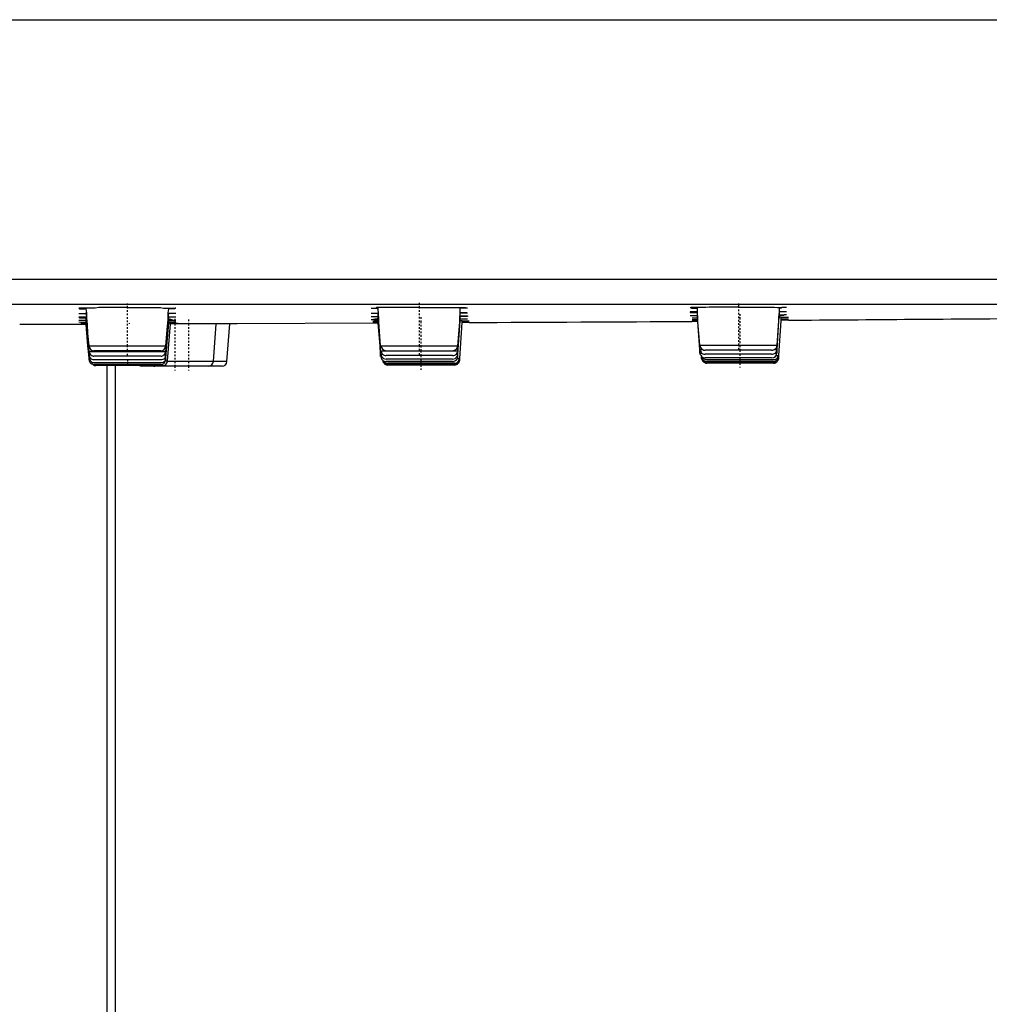
# Model space of a CAD drawing. Units: inches. Extents: x -513 to 1301, y -1455 to 990.
# Drawn here: x -83 to -26, y 669 to 727 of the extents above; entities that cross this region are included whole.
import ezdxf

# ---------------------------------------------------------------- set-up
doc = ezdxf.new("R2010")
doc.units = ezdxf.units.IN
doc.header["$MEASUREMENT"] = 0
for name, pattern in [('AI-Linetype-23', [0.1016, 0.065617, -0.016581, 0.002822, -0.016581]), ('AI-Linetype-24', [0.1016, 0.065617, -0.016581, 0.002822, -0.016581]), ('AI-Linetype-25', [0.099483, 0.064206, -0.016228, 0.002822, -0.016228]), ('AI-Linetype-26', [0.099483, 0.064206, -0.016228, 0.002822, -0.016228]), ('AI-Linetype-27', [0.097014, 0.062794, -0.015875, 0.002469, -0.015875]), ('AI-Linetype-29', [0.097014, 0.062794, -0.015875, 0.002469, -0.015875]), ('AI-Linetype-39', [0.099483, 0.064206, -0.016228, 0.002822, -0.016228]), ('AI-Linetype-40', [0.087489, 0.056797, -0.014111, 0.002469, -0.014111]), ('AI-Linetype-41', [0.098425, 0.063853, -0.015875, 0.002822, -0.015875]), ('AI-Linetype-45', [0.013758, 0.00635, -0.002469, 0.002469, -0.002469]), ('AI-Linetype-48', [0.009878, 0.002469, -0.002469, 0.002469, -0.002469]), ('AI-Linetype-50', [0.009878, 0.002469, -0.002469, 0.002469, -0.002469]), ('AI-Linetype-51', [0.009878, 0.002469, -0.002469, 0.002469, -0.002469])]:
    doc.linetypes.add(name, pattern=pattern)
doc.layers.add('Layer 1', color=7, linetype='Continuous')

msp = doc.modelspace()

# ---------------------------------------------------------------- linework, layer by layer
at = {"layer": 'Layer 1', "lineweight": 25}
for points in [[(-107.269, 726.767), (-63.441, 726.767), (42.717, 726.767)], [(42.333, 711.499), (41.908, 711.499), (41.383, 711.499), (40.539, 711.499), (35.965, 711.499), (26.57, 711.499), (7.365, 711.499), (-31.364, 711.499), (-50.71, 711.499), (-69.738, 711.499), (-107.269, 711.499)], [(40.852, 710.024), (40.746, 710.059), (40.22, 710.059), (38.886, 710.059), (36.88, 710.059), (34.52, 710.059), (29.809, 710.059), (25.342, 710.059), (9.897, 710.059), (1.811, 710.059), (-20.033, 710.024), (-29.534, 710.024), (-40.263, 710.024), (-59.008, 710.024), (-68.753, 710.024), (-76.177, 710.024), (-87.816, 710.024), (-91.723, 710.024), (-107.269, 710.024)], [(-76.177, 709.847), (-76.667, 709.847), (-77.162, 709.847), (-77.405, 709.847), (-77.652, 709.847), (-77.865, 709.847), (-78.072, 709.811), (-78.284, 709.811), (-78.461, 709.811), (-78.603, 709.811), (-78.638, 709.811), (-78.709, 709.811), (-78.744, 709.811), (-78.815, 709.811), (-78.886, 709.811), (-78.921, 709.811), (-78.951, 709.811), (-78.987, 709.811), (-79.022, 709.811)], [(-79.022, 709.811), (-78.987, 709.776), (-78.951, 709.776), (-78.921, 709.776), (-78.886, 709.776), (-78.85, 709.776), (-78.815, 709.776), (-78.78, 709.776), (-78.744, 709.776), (-78.673, 709.776), (-78.638, 709.776), (-78.603, 709.776)], [(-79.022, 709.493), (-78.987, 709.493), (-78.951, 709.493), (-78.921, 709.493), (-78.886, 709.493), (-78.85, 709.493), (-78.815, 709.493), (-78.78, 709.493), (-78.744, 709.493), (-78.673, 709.493), (-78.638, 709.493), (-78.603, 709.493)], [(-78.567, 709.529), (-78.603, 709.529), (-78.638, 709.529), (-78.638, 709.493)], [(-78.567, 709.32), (-78.567, 709.532), (-78.602, 709.775), (-78.602, 709.81)], [(-78.567, 709.002), (-78.567, 709.108), (-78.567, 709.249), (-78.567, 709.285), (-78.567, 709.32), (-78.602, 709.497), (-78.602, 709.532)], [(-76.177, 709.847), (-75.681, 709.847), (-75.156, 709.847), (-74.944, 709.847), (-74.696, 709.847), (-74.453, 709.847), (-74.241, 709.847), (-74.064, 709.811), (-73.887, 709.811), (-73.746, 709.811), (-73.71, 709.811), (-73.645, 709.811), (-73.574, 709.811), (-73.539, 709.811), (-73.468, 709.811), (-73.432, 709.811), (-73.397, 709.811), (-73.362, 709.811)], [(-73.781, 709.285), (-73.781, 709.532), (-73.75, 709.775), (-73.75, 709.81)], [(-73.781, 709.002), (-73.781, 709.143), (-73.781, 709.285), (-73.75, 709.497), (-73.75, 709.532)], [(-73.781, 709.529), (-73.746, 709.529), (-73.71, 709.529), (-73.675, 709.529), (-73.645, 709.529), (-73.574, 709.529), (-73.539, 709.529), (-73.503, 709.529), (-73.468, 709.529), (-73.432, 709.529), (-73.432, 709.493)], [(-73.326, 709.811), (-73.362, 709.811), (-73.397, 709.776), (-73.432, 709.776), (-73.468, 709.776), (-73.503, 709.776), (-73.539, 709.776), (-73.574, 709.776), (-73.609, 709.776), (-73.675, 709.776), (-73.71, 709.776), (-73.746, 709.776)], [(-73.326, 709.493), (-73.362, 709.493), (-73.397, 709.493), (-73.432, 709.493), (-73.468, 709.493), (-73.503, 709.493), (-73.539, 709.493), (-73.574, 709.493), (-73.609, 709.493), (-73.675, 709.493), (-73.71, 709.493), (-73.746, 709.493)], [(-61.859, 709.811), (-61.824, 709.811), (-61.788, 709.811), (-61.753, 709.811), (-61.717, 709.811), (-61.682, 709.811), (-61.647, 709.811), (-61.611, 709.811), (-61.576, 709.811), (-61.541, 709.811), (-61.47, 709.776), (-61.434, 709.776)], [(-61.859, 709.529), (-61.824, 709.529), (-61.788, 709.529), (-61.753, 709.529), (-61.717, 709.529), (-61.682, 709.529), (-61.647, 709.529), (-61.611, 709.529), (-61.576, 709.529), (-61.541, 709.529), (-61.47, 709.529), (-61.434, 709.493)], [(-59.008, 709.847), (-59.539, 709.847), (-60.029, 709.847), (-60.277, 709.847), (-60.484, 709.847), (-60.732, 709.847), (-60.944, 709.847), (-61.121, 709.847), (-61.333, 709.847), (-61.434, 709.847), (-61.47, 709.847), (-61.541, 709.847), (-61.576, 709.811)], [(-61.434, 709.529), (-61.47, 709.529)], [(-61.403, 709.179), (-61.439, 709.775), (-61.439, 709.846)], [(-61.403, 709.037), (-61.403, 709.179), (-61.439, 709.32), (-61.439, 709.497), (-61.439, 709.532)], [(-59.008, 709.847), (-58.518, 709.847), (-58.023, 709.847), (-57.78, 709.847), (-57.533, 709.847), (-57.321, 709.847), (-57.108, 709.847), (-56.901, 709.847), (-56.724, 709.847), (-56.618, 709.847), (-56.583, 709.847), (-56.512, 709.847), (-56.441, 709.847), (-56.37, 709.847), (-56.335, 709.847), (-56.299, 709.811)], [(-56.653, 709.179), (-56.618, 709.563), (-56.618, 709.81), (-56.618, 709.846)], [(-56.193, 709.811), (-56.229, 709.811), (-56.264, 709.811), (-56.299, 709.811), (-56.335, 709.811), (-56.37, 709.811), (-56.441, 709.811), (-56.477, 709.811), (-56.512, 709.811), (-56.547, 709.811), (-56.618, 709.811)], [(-56.618, 709.564), (-56.583, 709.564), (-56.512, 709.564), (-56.477, 709.564), (-56.441, 709.564), (-56.406, 709.564), (-56.37, 709.564), (-56.335, 709.564), (-56.299, 709.564), (-56.264, 709.564), (-56.229, 709.564), (-56.229, 709.529)], [(-56.618, 709.355), (-56.618, 709.532), (-56.618, 709.563)], [(-56.193, 709.529), (-56.229, 709.529), (-56.264, 709.529), (-56.299, 709.529), (-56.335, 709.529), (-56.37, 709.529), (-56.441, 709.529), (-56.477, 709.529), (-56.512, 709.529), (-56.547, 709.529), (-56.618, 709.529)], [(-43.109, 709.847), (-43.074, 709.847), (-43.038, 709.811), (-43.003, 709.811), (-42.967, 709.811), (-42.932, 709.811), (-42.897, 709.811), (-42.866, 709.811), (-42.831, 709.811), (-42.795, 709.811), (-42.76, 709.811), (-42.689, 709.811)], [(-42.689, 709.599), (-42.725, 709.599), (-42.76, 709.599), (-42.831, 709.599), (-42.866, 709.599), (-42.897, 709.599), (-42.932, 709.599), (-42.967, 709.599), (-43.003, 709.599), (-43.038, 709.599), (-43.074, 709.599), (-43.109, 709.599), (-43.109, 709.564)], [(-43.109, 709.564), (-43.074, 709.564), (-43.038, 709.564), (-43.003, 709.564), (-42.967, 709.564), (-42.932, 709.564), (-42.897, 709.564), (-42.866, 709.564), (-42.831, 709.564), (-42.795, 709.564), (-42.76, 709.564), (-42.689, 709.564)], [(-43.109, 709.392), (-43.074, 709.392), (-43.038, 709.392), (-43.003, 709.392), (-42.967, 709.392), (-42.932, 709.392), (-42.897, 709.392), (-42.866, 709.392), (-42.831, 709.392), (-42.795, 709.392), (-42.76, 709.392), (-42.689, 709.392)], [(-40.263, 709.882), (-40.789, 709.882), (-41.279, 709.882), (-41.527, 709.882), (-41.739, 709.882), (-41.987, 709.882), (-42.194, 709.847), (-42.371, 709.847), (-42.583, 709.847), (-42.689, 709.847), (-42.725, 709.847), (-42.795, 709.847), (-42.866, 709.847), (-42.932, 709.847), (-42.967, 709.847), (-43.003, 709.847), (-43.038, 709.847), (-43.074, 709.847)], [(-42.689, 709.603), (-42.689, 709.81), (-42.689, 709.846)], [(-42.653, 709.108), (-42.653, 709.249), (-42.689, 709.391), (-42.689, 709.563), (-42.689, 709.603)], [(-42.653, 709.249), (-42.689, 709.563)], [(-42.547, 707.172), (-42.547, 707.384), (-42.653, 709.002), (-42.653, 709.037), (-42.653, 709.108), (-42.689, 709.108), (-42.689, 709.143), (-42.689, 709.249), (-42.689, 709.391)], [(-40.263, 709.882), (-39.768, 709.882), (-39.278, 709.882), (-39.03, 709.882), (-38.783, 709.882), (-38.57, 709.882), (-38.363, 709.882), (-38.151, 709.882), (-37.974, 709.847), (-37.868, 709.847), (-37.832, 709.847), (-37.762, 709.847), (-37.726, 709.847)], [(-38.009, 707.172), (-38.009, 707.384), (-37.903, 709.072), (-37.903, 709.143), (-37.867, 709.285), (-37.867, 709.391), (-37.867, 709.426)], [(-37.903, 709.285), (-37.867, 709.603), (-37.867, 709.81), (-37.867, 709.846)], [(-37.903, 709.143), (-37.903, 709.285), (-37.867, 709.391)], [(-37.448, 709.847), (-37.484, 709.847), (-37.519, 709.847), (-37.555, 709.847), (-37.59, 709.847), (-37.62, 709.847), (-37.656, 709.847), (-37.691, 709.847), (-37.726, 709.847), (-37.762, 709.811), (-37.797, 709.811), (-37.868, 709.811)], [(-37.448, 709.599), (-37.484, 709.599), (-37.519, 709.599), (-37.555, 709.599), (-37.59, 709.599), (-37.62, 709.599), (-37.656, 709.599), (-37.691, 709.599), (-37.726, 709.599), (-37.762, 709.599), (-37.797, 709.599), (-37.868, 709.599)], [(-37.448, 709.427), (-37.484, 709.427), (-37.519, 709.427), (-37.555, 709.427), (-37.59, 709.427), (-37.62, 709.392), (-37.656, 709.392), (-37.691, 709.392), (-37.726, 709.392), (-37.762, 709.392), (-37.797, 709.392), (-37.868, 709.392)], [(-37.868, 709.427), (-37.832, 709.427), (-37.762, 709.427), (-37.726, 709.427), (-37.691, 709.427), (-37.656, 709.427), (-37.62, 709.427), (-37.59, 709.427)], [(-37.867, 709.426), (-37.867, 709.603)], [(-78.567, 708.861), (-78.603, 708.861), (-82.504, 708.861)], [(-79.022, 709.286), (-78.987, 709.25), (-78.951, 709.25), (-78.921, 709.25), (-78.886, 709.25), (-78.85, 709.25), (-78.815, 709.25), (-78.78, 709.25), (-78.744, 709.25), (-78.673, 709.25), (-78.638, 709.25), (-78.603, 709.25)], [(-78.567, 709.286), (-78.603, 709.286), (-78.638, 709.286), (-78.673, 709.286), (-78.709, 709.286), (-78.744, 709.286), (-78.815, 709.286), (-78.85, 709.286), (-78.886, 709.286), (-78.921, 709.286), (-78.951, 709.286), (-78.987, 709.286), (-79.022, 709.286)], [(-79.022, 709.109), (-78.987, 709.109), (-78.951, 709.109), (-78.921, 709.109), (-78.886, 709.109), (-78.85, 709.109), (-78.815, 709.109), (-78.78, 709.109), (-78.709, 709.109), (-78.673, 709.109), (-78.638, 709.109), (-78.603, 709.109), (-78.567, 709.109)], [(-78.921, 708.932), (-78.603, 708.932), (-78.567, 708.932)], [(-78.567, 709.003), (-78.603, 709.003)], [(-78.567, 708.896), (-78.567, 708.931), (-78.567, 709.002), (-78.602, 709.108), (-78.602, 709.249), (-78.602, 709.285)], [(-78.425, 706.894), (-78.425, 707.066), (-78.46, 707.278), (-78.496, 707.597), (-78.567, 708.86), (-78.567, 708.896), (-78.602, 708.896), (-78.602, 708.931), (-78.602, 709.002), (-78.602, 709.108)], [(-78.496, 707.597), (-78.602, 708.86), (-78.602, 708.896)], [(-78.531, 708.86), (-78.567, 709.249)], [(-78.425, 707.066), (-78.425, 707.278), (-78.46, 707.278), (-78.46, 707.597), (-78.567, 708.86)], [(-78.425, 707.278), (-78.46, 707.597), (-78.496, 708.334), (-78.531, 708.86), (-78.567, 708.86)], [(-73.922, 707.597), (-73.816, 708.754), (-73.781, 709.143)], [(-73.922, 706.894), (-73.922, 707.066), (-73.781, 708.896), (-73.781, 708.931)], [(-73.922, 706.788), (-73.922, 706.894), (-73.75, 708.931)], [(-73.922, 707.066), (-73.922, 707.278), (-73.887, 707.597), (-73.781, 708.896)], [(-73.887, 707.597), (-73.816, 708.754), (-73.781, 708.896)], [(-73.816, 706.717), (-73.644, 708.896), (-73.644, 708.931)], [(-73.781, 709.286), (-73.746, 709.286)], [(-73.781, 708.931), (-73.781, 709.002), (-73.75, 709.108)], [(-73.645, 708.932), (-73.746, 708.932), (-73.781, 708.932)], [(-73.75, 709.143), (-73.75, 709.285)], [(-73.75, 708.931), (-73.75, 709.002), (-73.75, 709.108), (-73.75, 709.143)], [(-73.326, 709.286), (-73.362, 709.286), (-73.397, 709.286), (-73.432, 709.286), (-73.468, 709.286), (-73.503, 709.286), (-73.539, 709.286), (-73.574, 709.286), (-73.609, 709.286), (-73.675, 709.286), (-73.71, 709.286), (-73.746, 709.286)], [(-73.746, 709.109), (-73.503, 709.109), (-73.397, 709.109), (-73.326, 709.109)], [(-73.746, 709.003), (-73.397, 709.003), (-73.326, 709.003)], [(-73.645, 708.932), (-73.397, 708.932), (-73.22, 708.932)], [(-70.971, 708.897), (-72.588, 708.897), (-73.397, 708.897), (-73.645, 708.897)], [(-71.11, 706.684), (-70.969, 708.897)], [(-70.547, 708.897), (-70.971, 708.897)], [(-69.737, 708.898), (-70.162, 708.898), (-70.546, 708.898)], [(-70.337, 706.684), (-70.16, 708.897)], [(-61.753, 708.932), (-69.738, 708.897)], [(-61.859, 709.321), (-61.824, 709.321), (-61.788, 709.321), (-61.753, 709.321), (-61.717, 709.321), (-61.682, 709.321), (-61.647, 709.321), (-61.611, 709.321), (-61.576, 709.321), (-61.541, 709.321), (-61.47, 709.321), (-61.434, 709.321)], [(-61.859, 709.144), (-61.717, 709.144), (-61.434, 709.144)], [(-61.753, 709.038), (-61.434, 709.038)], [(-61.434, 709.003), (-61.753, 709.003)], [(-61.434, 708.967), (-61.753, 708.932)], [(-61.753, 708.967), (-61.434, 708.967)], [(-61.434, 708.932), (-61.753, 708.932)], [(-61.439, 709.179), (-61.439, 709.32)], [(-61.297, 706.965), (-61.297, 707.102), (-61.333, 707.597), (-61.439, 708.931), (-61.439, 708.966), (-61.439, 709.002), (-61.439, 709.037), (-61.439, 709.072), (-61.439, 709.143), (-61.439, 709.179)], [(-61.297, 707.102), (-61.297, 707.314), (-61.333, 707.597), (-61.403, 709.002), (-61.403, 709.037), (-61.439, 709.037)], [(-61.297, 707.597), (-61.403, 709.002)], [(-56.759, 706.965), (-56.759, 707.102), (-56.618, 709.072), (-56.618, 709.179)], [(-56.759, 707.102), (-56.759, 707.314), (-56.653, 708.966), (-56.653, 709.002), (-56.653, 709.072)], [(-56.759, 707.597), (-56.653, 709.002)], [(-56.759, 707.314), (-56.759, 707.597), (-56.653, 708.966)], [(-56.653, 709.072), (-56.653, 709.179), (-56.618, 709.32)], [(-56.512, 709.074), (-56.618, 709.074), (-56.653, 709.074)], [(-56.653, 706.859), (-56.511, 708.966), (-56.511, 709.002), (-56.511, 709.072)], [(-56.618, 709.356), (-56.583, 709.356), (-56.512, 709.356), (-56.477, 709.356), (-56.441, 709.356), (-56.406, 709.356), (-56.37, 709.356), (-56.335, 709.356), (-56.299, 709.356), (-56.264, 709.356), (-56.229, 709.356), (-56.193, 709.356), (-56.193, 709.321)], [(-56.618, 709.179), (-56.618, 709.32), (-56.618, 709.355)], [(-56.193, 709.321), (-56.229, 709.321), (-56.264, 709.321), (-56.299, 709.321), (-56.335, 709.321), (-56.37, 709.321), (-56.441, 709.321), (-56.477, 709.321), (-56.512, 709.321), (-56.547, 709.321), (-56.618, 709.321)], [(-56.618, 709.18), (-56.193, 709.18)], [(-56.512, 709.074), (-56.087, 709.074)], [(-56.512, 709.003), (-56.087, 709.003)], [(-56.087, 708.967), (-56.512, 708.967)], [(-42.653, 709.04), (-43.007, 709.04)], [(-43.003, 709.25), (-42.689, 709.25)], [(-43.003, 709.144), (-42.689, 709.144)], [(-42.689, 709.109), (-43.003, 709.109)], [(-42.689, 709.074), (-43.003, 709.074)], [(-42.547, 707.384), (-42.547, 707.632), (-42.653, 709.002)], [(-38.009, 707.384), (-38.009, 707.632), (-37.903, 709.072)], [(-37.906, 706.855), (-37.906, 706.891), (-37.906, 706.961), (-37.906, 707.032), (-37.764, 709.074)], [(-37.903, 707.036), (-37.761, 709.072), (-37.761, 709.108), (-37.761, 709.143), (-37.761, 709.179), (-37.761, 709.285)], [(-37.762, 709.286), (-37.868, 709.286)], [(-37.762, 709.286), (-37.342, 709.286)], [(-37.762, 709.18), (-37.342, 709.18)], [(-37.342, 709.144), (-37.762, 709.144)], [(-37.342, 709.109), (-37.762, 709.109)], [(-78.425, 707.597), (-78.496, 708.334)], [(-78.425, 706.788), (-78.425, 706.894), (-78.46, 707.278)], [(-78.424, 707.596), (-76.175, 707.596)], [(-78.424, 707.277), (-76.175, 707.277)], [(-76.173, 707.317), (-78.144, 707.317)], [(-76.175, 707.596), (-73.921, 707.596)], [(-76.175, 707.277), (-73.921, 707.277)], [(-74.207, 707.317), (-76.173, 707.317)], [(-61.297, 707.314), (-61.297, 707.597), (-61.333, 707.597)], [(-61.296, 707.596), (-59.007, 707.596)], [(-61.296, 707.313), (-60.978, 707.313), (-59.007, 707.313)], [(-61.296, 707.106), (-61.19, 707.106)], [(-59.007, 707.596), (-58.941, 707.596), (-56.758, 707.596)], [(-59.007, 707.313), (-58.941, 707.313), (-57.077, 707.313), (-56.758, 707.313)], [(-56.864, 707.106), (-56.758, 707.106)], [(-42.546, 707.631), (-40.262, 707.631)], [(-42.546, 707.384), (-42.369, 707.384)], [(-42.546, 707.176), (-42.44, 707.176)], [(-40.259, 707.347), (-42.231, 707.347)], [(-40.259, 707.105), (-42.231, 707.105)], [(-40.262, 707.631), (-40.191, 707.631), (-38.008, 707.631)], [(-38.329, 707.347), (-40.189, 707.347), (-40.259, 707.347)], [(-38.329, 707.105), (-40.189, 707.105), (-40.259, 707.105)], [(-38.185, 707.384), (-38.008, 707.384)], [(-38.114, 707.176), (-38.008, 707.176)], [(-78.424, 707.07), (-78.318, 707.07)], [(-78.424, 706.893), (-78.353, 706.893)], [(-78.424, 706.787), (-78.389, 706.787)], [(-76.173, 706.998), (-78.144, 706.998)], [(-76.173, 706.786), (-78.144, 706.786)], [(-76.173, 706.609), (-78.144, 706.609)], [(-76.173, 706.508), (-78.144, 706.508)], [(-74.207, 706.998), (-76.173, 706.998)], [(-74.207, 706.786), (-76.173, 706.786)], [(-74.207, 706.609), (-76.173, 706.609)], [(-74.207, 706.508), (-76.173, 706.508)], [(-74.027, 707.07), (-73.921, 707.07)], [(-73.957, 706.893), (-73.921, 706.893)], [(-73.921, 706.717), (-73.82, 706.717)], [(-71.111, 706.681), (-72.587, 706.681), (-73.396, 706.681), (-73.82, 706.681)], [(-70.338, 706.681), (-71.111, 706.681)], [(-61.296, 706.964), (-61.226, 706.964)], [(-59.009, 707.034), (-60.98, 707.034)], [(-59.009, 706.821), (-60.98, 706.821)], [(-59.009, 706.68), (-60.98, 706.68)], [(-58.939, 706.579), (-60.874, 706.579)], [(-56.968, 706.508), (-58.939, 706.508), (-60.874, 706.508)], [(-57.074, 707.034), (-58.939, 707.034), (-59.009, 707.034)], [(-57.074, 706.821), (-58.939, 706.821), (-59.009, 706.821)], [(-57.074, 706.68), (-58.939, 706.68), (-59.009, 706.68)], [(-56.968, 706.579), (-58.939, 706.579)], [(-56.829, 706.964), (-56.758, 706.964)], [(-56.793, 706.858), (-56.652, 706.858)], [(-56.652, 706.787), (-56.687, 706.787)], [(-56.651, 706.754), (-56.651, 706.79), (-56.651, 706.855)], [(-42.444, 706.855), (-42.444, 706.891), (-42.444, 706.961)], [(-40.259, 706.892), (-42.231, 706.892)], [(-38.22, 706.575), (-40.191, 706.575), (-42.127, 706.575)], [(-40.189, 706.786), (-42.124, 706.786)], [(-38.223, 706.68), (-40.189, 706.68), (-42.124, 706.68)], [(-38.223, 706.609), (-40.189, 706.609), (-42.124, 706.609)], [(-38.329, 706.892), (-40.189, 706.892), (-40.259, 706.892)], [(-38.223, 706.786), (-40.189, 706.786)], [(-38.043, 707.035), (-37.902, 707.035)], [(-37.902, 706.964), (-37.937, 706.964)], [(-37.902, 706.893), (-37.937, 706.893)], [(-76.072, 706.437), (-76.88, 706.437), (-77.37, 706.437), (-78.038, 706.437)], [(-77.372, 195.581), (-77.372, 706.433)], [(-76.876, 195.652), (-76.876, 706.433)], [(-74.101, 706.437), (-75.47, 706.437), (-76.072, 706.437)], [(-74.626, 706.397), (-75.329, 706.397)], [(-74.629, 706.398), (-74.558, 706.398)], [(-70.616, 706.398), (-71.424, 706.398), (-72.587, 706.398), (-73.396, 706.398), (-74.558, 706.398)], [(-56.97, 706.469), (-58.941, 706.469), (-60.872, 706.469)]]:
    msp.add_lwpolyline(points, dxfattribs=at)
at = {"layer": 'Layer 1', "linetype": 'AI-Linetype-39', "lineweight": 25}
msp.add_lwpolyline([(-76.175, 707.033), (-76.175, 707.281), (-76.175, 707.316), (-76.175, 707.594), (-76.175, 709.848), (-76.175, 710.025), (-76.175, 710.096)], dxfattribs=at)
at = {"layer": 'Layer 1', "linetype": 'AI-Linetype-41', "lineweight": 25}
msp.add_lwpolyline([(-59.009, 707.069), (-59.009, 707.316), (-59.009, 707.599), (-59.009, 709.848), (-59.009, 710.025), (-59.009, 710.131)], dxfattribs=at)
at = {"layer": 'Layer 1', "linetype": 'AI-Linetype-40', "lineweight": 25}
msp.add_lwpolyline([(-40.261, 707.386), (-40.261, 707.633), (-40.261, 709.882), (-40.261, 710.024), (-40.261, 710.094)], dxfattribs=at)
at = {"layer": 'Layer 1', "linetype": 'AI-Linetype-23', "lineweight": 25}
msp.add_lwpolyline([(-40.191, 709.461), (-40.191, 709.284)], dxfattribs=at)
at = {"layer": 'Layer 1', "linetype": 'AI-Linetype-48', "lineweight": 25}
msp.add_lwpolyline([(-76.068, 708.934), (-76.068, 708.899)], dxfattribs=at)
at = {"layer": 'Layer 1', "linetype": 'AI-Linetype-29', "lineweight": 25}
msp.add_lwpolyline([(-73.396, 709.179), (-73.396, 709.108), (-73.396, 709.002), (-73.396, 708.931), (-73.396, 708.896), (-73.396, 706.682), (-73.396, 706.399), (-73.396, 706.156)], dxfattribs=at)
at = {"layer": 'Layer 1', "linetype": 'AI-Linetype-27', "lineweight": 25}
msp.add_lwpolyline([(-72.587, 709.144), (-72.587, 708.897), (-72.587, 706.683), (-72.587, 706.4), (-72.587, 706.152)], dxfattribs=at)
at = {"layer": 'Layer 1', "linetype": 'AI-Linetype-51', "lineweight": 25}
msp.add_lwpolyline([(-58.941, 709.076), (-58.941, 709.035)], dxfattribs=at)
at = {"layer": 'Layer 1', "linetype": 'AI-Linetype-25', "lineweight": 25}
msp.add_lwpolyline([(-58.939, 709.285), (-58.939, 709.073)], dxfattribs=at)
at = {"layer": 'Layer 1', "linetype": 'AI-Linetype-26', "lineweight": 25}
msp.add_lwpolyline([(-58.939, 709.038), (-58.939, 707.597), (-58.939, 707.314), (-58.939, 707.031), (-58.939, 706.824), (-58.939, 706.683), (-58.939, 706.576), (-58.939, 706.506), (-58.939, 706.47), (-58.939, 706.187)], dxfattribs=at)
at = {"layer": 'Layer 1', "linetype": 'AI-Linetype-50', "lineweight": 25}
msp.add_lwpolyline([(-40.191, 709.283), (-40.191, 709.248)], dxfattribs=at)
at = {"layer": 'Layer 1', "linetype": 'AI-Linetype-24', "lineweight": 25}
msp.add_lwpolyline([(-40.191, 709.249), (-40.191, 707.632), (-40.191, 707.349), (-40.191, 707.106), (-40.191, 706.894), (-40.191, 706.787), (-40.191, 706.681), (-40.191, 706.611), (-40.191, 706.575), (-40.191, 706.328)], dxfattribs=at)
at = {"layer": 'Layer 1', "linetype": 'AI-Linetype-45', "lineweight": 25}
msp.add_lwpolyline([(-76.175, 706.822), (-76.175, 706.787), (-76.175, 706.61), (-76.175, 706.509)], dxfattribs=at)
at = {"layer": 'Layer 1', "lineweight": 25}
for points in [[(-79.022, 709.003), (-78.886, 709.003), (-78.744, 708.967), (-78.603, 709.003)], [(-73.503, 709.109), (-73.574, 709.144), (-73.675, 709.144), (-73.746, 709.144)], [(-61.434, 709.074), (-61.541, 709.074), (-61.647, 709.074), (-61.753, 709.038)], [(-61.434, 709.18), (-61.541, 709.18), (-61.611, 709.18), (-61.717, 709.144)], [(-56.087, 708.967), (-51.726, 709.003), (-47.364, 709.003), (-43.003, 709.038)], [(-37.762, 709.109), (-37.62, 709.144), (-37.484, 709.144), (-37.342, 709.144)], [(-37.342, 709.109), (-32.485, 709.144), (-27.634, 709.18), (-22.777, 709.215)], [(-78.428, 707.598), (-78.428, 707.421), (-78.287, 707.315), (-78.145, 707.315)], [(-74.203, 707.315), (-74.067, 707.315), (-73.925, 707.421), (-73.925, 707.598)], [(-61.295, 707.598), (-61.26, 707.457), (-61.154, 707.315), (-60.977, 707.315)], [(-57.076, 707.315), (-56.899, 707.315), (-56.757, 707.457), (-56.757, 707.598)], [(-38.325, 706.891), (-38.148, 706.891), (-38.012, 707.032), (-38.012, 707.174)], [(-78.181, 706.506), (-78.145, 706.436), (-78.075, 706.436), (-78.039, 706.436)], [(-71.424, 706.398), (-71.253, 706.398), (-71.147, 706.539), (-71.111, 706.681)], [(-70.616, 706.398), (-70.474, 706.398), (-70.338, 706.504), (-70.338, 706.681)], [(-61.154, 706.719), (-61.083, 706.648), (-60.977, 706.577), (-60.876, 706.577)], [(-42.404, 706.926), (-42.374, 706.926), (-42.303, 706.891), (-42.232, 706.891)], [(-38.22, 706.575), (-38.114, 706.575), (-38.043, 706.61), (-38.008, 706.681)], [(-38.22, 706.61), (-38.185, 706.61), (-38.15, 706.61), (-38.114, 706.646)], [(-75.472, 706.436), (-75.436, 706.436), (-75.401, 706.4), (-75.33, 706.4)]]:
    msp.add_open_spline(points, degree=3, dxfattribs=at)
for points, knots in [([(-78.428, 707.28), (-78.428, 707.209), (-78.393, 707.103), (-78.322, 707.068), (-78.251, 707.032), (-78.216, 706.997), (-78.145, 706.997)], [0, 0, 0, 0, 1, 1, 1, 2, 2, 2, 2]), ([(-74.203, 706.997), (-74.132, 706.997), (-74.097, 707.032), (-74.031, 707.068), (-73.961, 707.103), (-73.925, 707.209), (-73.925, 707.28)], [0, 0, 0, 0, 1, 1, 1, 2, 2, 2, 2]), ([(-61.295, 707.315), (-61.26, 707.245), (-61.26, 707.174), (-61.189, 707.103), (-61.119, 707.068), (-61.048, 707.032), (-60.977, 707.032)], [0, 0, 0, 0, 1, 1, 1, 2, 2, 2, 2]), ([(-61.295, 707.103), (-61.295, 707.068), (-61.26, 706.997), (-61.225, 706.961), (-61.189, 706.891), (-61.083, 706.82), (-60.977, 706.82)], [0, 0, 0, 0, 1, 1, 1, 2, 2, 2, 2]), ([(-57.076, 707.032), (-56.969, 707.032), (-56.899, 707.068), (-56.863, 707.103), (-56.792, 707.174), (-56.757, 707.245), (-56.757, 707.315)], [0, 0, 0, 0, 1, 1, 1, 2, 2, 2, 2]), ([(-57.076, 706.82), (-56.969, 706.82), (-56.863, 706.891), (-56.828, 706.961), (-56.757, 706.997), (-56.757, 707.068), (-56.757, 707.103)], [0, 0, 0, 0, 1, 1, 1, 2, 2, 2, 2]), ([(-42.546, 707.629), (-42.51, 707.528), (-42.475, 707.421), (-42.374, 707.386), (-42.338, 707.351), (-42.303, 707.351), (-42.232, 707.351)], [0, 0, 0, 0, 1, 1, 1, 2, 2, 2, 2]), ([(-42.546, 707.386), (-42.546, 707.315), (-42.475, 707.245), (-42.444, 707.174), (-42.404, 707.138), (-42.338, 707.103), (-42.232, 707.103)], [0, 0, 0, 0, 1, 1, 1, 2, 2, 2, 2]), ([(-42.546, 707.174), (-42.546, 707.103), (-42.51, 707.068), (-42.444, 706.997), (-42.444, 706.997), (-42.444, 706.961), (-42.444, 706.961), (-42.444, 706.961), (-42.404, 706.961), (-42.404, 706.961)], [0, 0, 0, 0, 1, 1, 1, 2, 2, 2, 3, 3, 3, 3]), ([(-38.325, 707.351), (-38.29, 707.351), (-38.219, 707.351), (-38.184, 707.386), (-38.078, 707.421), (-38.012, 707.492), (-38.012, 707.629)], [0, 0, 0, 0, 1, 1, 1, 2, 2, 2, 2]), ([(-38.325, 707.103), (-38.255, 707.103), (-38.148, 707.138), (-38.113, 707.174), (-38.042, 707.245), (-38.012, 707.315), (-38.012, 707.386)], [0, 0, 0, 0, 1, 1, 1, 2, 2, 2, 2]), ([(-78.428, 707.068), (-78.428, 706.997), (-78.393, 706.926), (-78.358, 706.891), (-78.322, 706.82), (-78.216, 706.79), (-78.145, 706.79)], [0, 0, 0, 0, 1, 1, 1, 2, 2, 2, 2]), ([(-78.428, 706.891), (-78.428, 706.855), (-78.428, 706.82), (-78.393, 706.79), (-78.358, 706.684), (-78.251, 706.613), (-78.145, 706.613)], [0, 0, 0, 0, 1, 1, 1, 2, 2, 2, 2]), ([(-78.425, 706.788), (-78.425, 706.753), (-78.425, 706.682), (-78.39, 706.647), (-78.354, 706.611), (-78.284, 706.54), (-78.248, 706.54)], [0, 0, 0, 0, 1, 1, 1, 2, 2, 2, 2]), ([(-78.393, 706.648), (-78.358, 706.577), (-78.287, 706.542), (-78.251, 706.542), (-78.216, 706.506), (-78.216, 706.506), (-78.181, 706.506), (-78.181, 706.506), (-78.145, 706.506), (-78.145, 706.506)], [0, 0, 0, 0, 1, 1, 1, 2, 2, 2, 3, 3, 3, 3]), ([(-74.203, 706.79), (-74.132, 706.79), (-74.031, 706.82), (-73.961, 706.891), (-73.961, 706.926), (-73.925, 706.997), (-73.925, 707.068)], [0, 0, 0, 0, 1, 1, 1, 2, 2, 2, 2]), ([(-74.203, 706.613), (-74.132, 706.613), (-74.031, 706.648), (-73.961, 706.719), (-73.961, 706.79), (-73.925, 706.82), (-73.925, 706.891)], [0, 0, 0, 0, 1, 1, 1, 2, 2, 2, 2]), ([(-74.203, 706.506), (-74.097, 706.506), (-73.961, 706.577), (-73.961, 706.719), (-73.961, 706.719), (-73.925, 706.719), (-73.925, 706.719), (-73.925, 706.719), (-73.925, 706.79), (-73.925, 706.79)], [0, 0, 0, 0, 1, 1, 1, 2, 2, 2, 3, 3, 3, 3]), ([(-74.097, 706.436), (-73.961, 706.436), (-73.854, 706.542), (-73.819, 706.684), (-73.819, 706.684), (-73.819, 706.719), (-73.819, 706.719)], [0, 0, 0, 0, 1, 1, 1, 2, 2, 2, 2]), ([(-61.295, 706.961), (-61.26, 706.891), (-61.26, 706.82), (-61.189, 706.754), (-61.189, 706.754), (-61.154, 706.754), (-61.154, 706.719), (-61.119, 706.719), (-61.048, 706.684), (-60.977, 706.684)], [0, 0, 0, 0, 1, 1, 1, 2, 2, 2, 3, 3, 3, 3]), ([(-61.19, 706.752), (-61.19, 706.752), (-61.155, 706.717), (-61.155, 706.717), (-61.19, 706.681), (-61.155, 706.646), (-61.119, 706.61), (-61.155, 706.575), (-61.084, 706.575), (-61.084, 706.575), (-61.049, 706.504), (-60.978, 706.469), (-60.872, 706.469)], [0, 0, 0, 0, 1, 1, 1, 2, 2, 2, 3, 3, 3, 4, 4, 4, 4]), ([(-61.119, 706.61), (-61.084, 706.61), (-61.084, 706.575), (-61.084, 706.575), (-61.013, 706.539), (-60.943, 706.504), (-60.872, 706.504)], [0, 0, 0, 0, 1, 1, 1, 2, 2, 2, 2]), ([(-57.076, 706.684), (-56.934, 706.684), (-56.828, 706.754), (-56.792, 706.855), (-56.757, 706.891), (-56.757, 706.926), (-56.757, 706.961)], [0, 0, 0, 0, 1, 1, 1, 2, 2, 2, 2]), ([(-56.97, 706.469), (-56.864, 706.469), (-56.793, 706.504), (-56.758, 706.575), (-56.687, 706.61), (-56.652, 706.681), (-56.652, 706.752)], [0, 0, 0, 0, 1, 1, 1, 2, 2, 2, 2]), ([(-56.97, 706.504), (-56.899, 706.504), (-56.829, 706.539), (-56.758, 706.575), (-56.723, 706.61), (-56.687, 706.681), (-56.687, 706.752), (-56.687, 706.752), (-56.652, 706.752), (-56.652, 706.752)], [0, 0, 0, 0, 1, 1, 1, 2, 2, 2, 3, 3, 3, 3]), ([(-56.969, 706.577), (-56.828, 706.577), (-56.757, 706.648), (-56.686, 706.754), (-56.686, 706.754), (-56.686, 706.79), (-56.686, 706.79), (-56.651, 706.79), (-56.651, 706.82), (-56.651, 706.855)], [0, 0, 0, 0, 1, 1, 1, 2, 2, 2, 3, 3, 3, 3]), ([(-42.44, 706.964), (-42.44, 706.964), (-42.405, 706.929), (-42.405, 706.929), (-42.44, 706.893), (-42.44, 706.858), (-42.405, 706.858), (-42.369, 706.752), (-42.263, 706.681), (-42.127, 706.681)], [0, 0, 0, 0, 1, 1, 1, 2, 2, 2, 3, 3, 3, 3]), ([(-42.44, 706.858), (-42.44, 706.787), (-42.405, 706.717), (-42.334, 706.681), (-42.299, 706.646), (-42.263, 706.61), (-42.228, 706.646), (-42.228, 706.646), (-42.228, 706.61), (-42.228, 706.61), (-42.198, 706.575), (-42.198, 706.575), (-42.162, 706.61), (-42.162, 706.61), (-42.127, 706.575), (-42.127, 706.575)], [0, 0, 0, 0, 1, 1, 1, 2, 2, 2, 3, 3, 3, 4, 4, 4, 5, 5, 5, 5]), ([(-42.44, 706.858), (-42.44, 706.858), (-42.405, 706.858), (-42.405, 706.858), (-42.44, 706.787), (-42.405, 706.752), (-42.334, 706.681)], [0, 0, 0, 0, 1, 1, 1, 2, 2, 2, 2]), ([(-42.404, 706.961), (-42.404, 706.961), (-42.404, 706.926), (-42.404, 706.926), (-42.338, 706.855), (-42.267, 706.79), (-42.126, 706.79)], [0, 0, 0, 0, 1, 1, 1, 2, 2, 2, 2]), ([(-42.334, 706.681), (-42.334, 706.646), (-42.299, 706.61), (-42.228, 706.61), (-42.198, 706.575), (-42.162, 706.575), (-42.127, 706.575)], [0, 0, 0, 0, 1, 1, 1, 2, 2, 2, 2]), ([(-42.228, 706.646), (-42.198, 706.61), (-42.198, 706.61), (-42.162, 706.61), (-42.162, 706.61), (-42.127, 706.61), (-42.127, 706.61)], [0, 0, 0, 0, 1, 1, 1, 2, 2, 2, 2]), ([(-38.22, 706.681), (-38.079, 706.681), (-38.008, 706.752), (-37.937, 706.858), (-37.937, 706.858), (-37.937, 706.893), (-37.937, 706.893), (-37.902, 706.893), (-37.902, 706.929), (-37.902, 706.964)], [0, 0, 0, 0, 1, 1, 1, 2, 2, 2, 3, 3, 3, 3]), ([(-38.22, 706.575), (-38.185, 706.575), (-38.15, 706.575), (-38.114, 706.646), (-38.079, 706.61), (-38.043, 706.646), (-38.008, 706.681), (-37.972, 706.717), (-37.902, 706.787), (-37.902, 706.858)], [0, 0, 0, 0, 1, 1, 1, 2, 2, 2, 3, 3, 3, 3]), ([(-38.219, 706.79), (-38.078, 706.79), (-37.976, 706.855), (-37.941, 706.961), (-37.906, 706.961), (-37.906, 706.997), (-37.906, 707.032)], [0, 0, 0, 0, 1, 1, 1, 2, 2, 2, 2]), ([(-38.008, 706.681), (-37.972, 706.752), (-37.937, 706.787), (-37.937, 706.858), (-37.937, 706.858), (-37.902, 706.858), (-37.902, 706.858)], [0, 0, 0, 0, 1, 1, 1, 2, 2, 2, 2])]:
    msp.add_open_spline(points, degree=3, knots=knots, dxfattribs=at)

doc.saveas('drawing.dxf')
